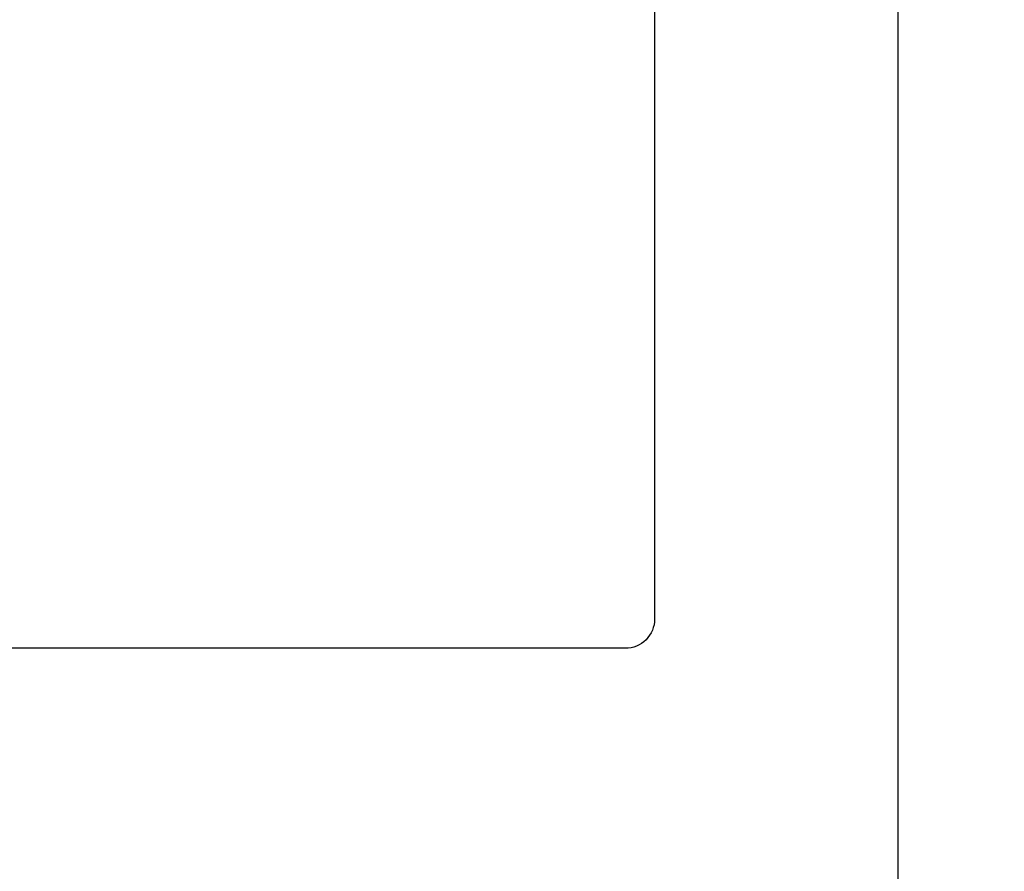
# Model space of a CAD drawing. Units: inches. Extents: x 0 to 108, y 0 to 43.
# Drawn here: x 105 to 106, y 24 to 24 of the extents above; entities that cross this region are included whole.
import ezdxf

# ---------------------------------------------------------------- set-up
doc = ezdxf.new("R2010")
doc.units = ezdxf.units.IN
doc.header["$LTSCALE"] = 0.5
doc.header["$MEASUREMENT"] = 0
doc.layers.add('Arcadia-Dim', color=4, linetype='Continuous')
doc.layers.add('Arcadia-Profile', color=6, linetype='Continuous')
doc.styles.get("Standard").update_dxf_attribs({"font": 'ARIALN.TTF'})
doc.dimstyles.new('Arcadia-2', dxfattribs={"dimscale": 2, "dimtxt": 0.0938, "dimasz": 0.0938, "dimexe": 0.0546, "dimexo": 0.0469, "dimgap": 0.0469, "dimtad": 0, "dimtih": 1, "dimdec": 4, "dimzin": 3, "dimdsep": 46, "dimlunit": 4, "dimtxsty": 'Standard', "dimblk": 'ARCHTICK', "dimcen": 0.0469, "dimdle": 0.0546, "dimclrd": 256, "dimclre": 256, "dimclrt": 256, "dimadec": 0, "dimazin": 0, "dimtfac": 0.75, "dimtdec": 4, "dimtix": 1, "dimtmove": 2, "dimatfit": 3, "dimfxl": 1, "dimtolj": 1, "dimtzin": 3, "dimlwd": -3, "dimlwe": -3, "dimarcsym": 0})

# ---------------------------------------------------------------- blocks, each defined once
blk = doc.blocks.new('_ArchTick')
at = {"color": 0, "linetype": 'ByBlock', "lineweight": -3, "const_width": 0.15}
blk.add_lwpolyline([(-0.5, -0.5), (0.5, 0.5)], dxfattribs=at)
blk = doc.blocks.new('*D54')
at = {"layer": 'Arcadia-Dim', "lineweight": -3, "transparency": 16777216}
for p, q in [((106.39401, 26.35465), (106.39401, 24.43147)), ((105.97281, 26.24545), (106.50321, 26.24545)), ((106.39401, 22.1331), (106.39401, 24.05627)), ((105.96584, 22.2423), (106.50321, 22.2423))]:
    blk.add_line(p, q, dxfattribs=at)
at = {"layer": 'Defpoints', "color": 0, "lineweight": -3, "transparency": 16777216}
for p in [(105.87901, 26.24545), (105.87204, 22.2423), (106.39401, 22.2423)]:
    blk.add_point(p, dxfattribs=at)
at = {"layer": 'Arcadia-Dim', "lineweight": -3, "transparency": 16777216, "xscale": 0.1876, "yscale": 0.1876, "zscale": 0.1876}
for p, rotation in [((106.39401, 26.24545), 90), ((106.39401, 22.2423), 270)]:
    blk.add_blockref('_ArchTick', p, dxfattribs=dict(at, rotation=rotation))
at = {"layer": 'Arcadia-Dim', "transparency": 16777216, "insert": (106.39401, 24.24387), "char_height": 0.1876, "attachment_point": 5}
blk.add_mtext('\\A1;4"', dxfattribs=at)

msp = doc.modelspace()

# ---------------------------------------------------------------- linework, layer by layer
at = {"layer": 'Arcadia-Profile'}
for points in [[(105.89401, 22.30438), (105.89401, 26.23143, 0.414214)], [(105.76901, 26.11643), (105.76901, 24.09143, -0.414214), (105.75401, 24.07643), (105.4323, 24.07643, -1), (105.4123, 24.07643), (105.3323, 24.07643, -1), (105.3123, 24.07643), (104.60901, 24.07643, 0.414214), (104.59401, 24.06143), (104.59401, 23.96643, 0.414214), (104.60901, 23.95143), (105.75901, 23.95143, -0.414214), (105.76901, 23.94143), (105.76901, 22.48643, 0.414214)]]:
    msp.add_lwpolyline(points, format="xyb", dxfattribs=at)

# ---------------------------------------------------------------- dimensions: what is measured, and where the dimension line sits
at = {"layer": 'Arcadia-Dim'}
dim = msp.add_linear_dim(base=(106.394008, 22.242297), p1=(105.879008, 26.245452), p2=(105.872038, 22.242297), angle=90, dimstyle='Arcadia-2', dxfattribs=at)
dim.commit()
dim.dimension.update_dxf_attribs({"geometry": '*D54', "text_midpoint": (106.394008, 24.243875)})

doc.saveas('drawing.dxf')
